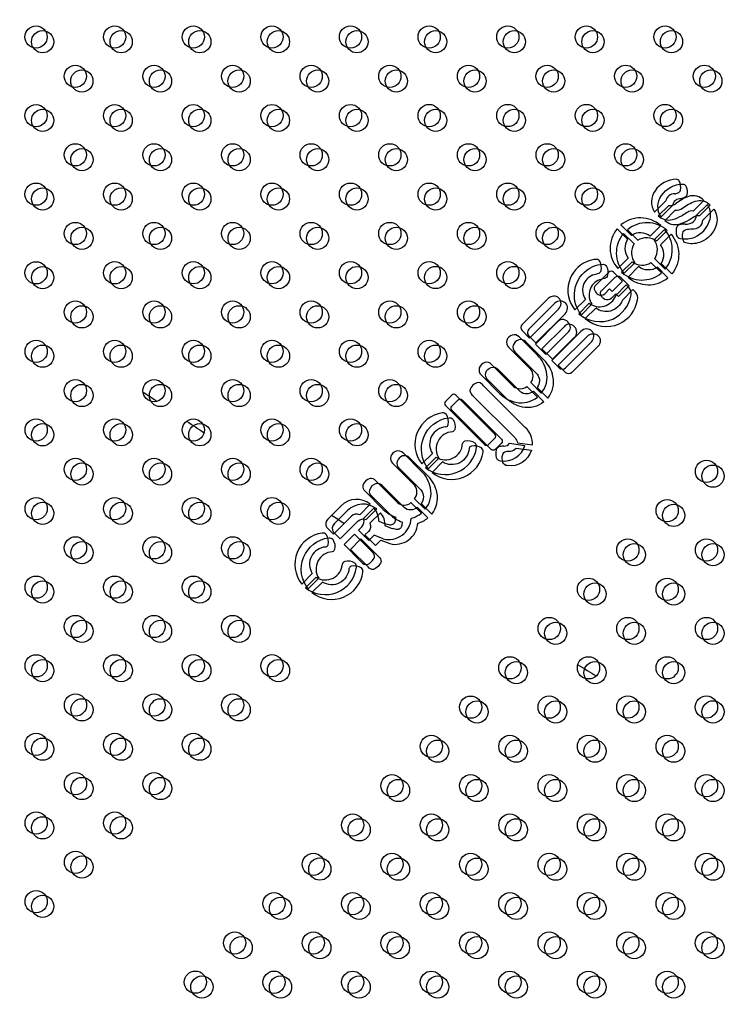
# Model space of a CAD drawing. Units: millimetres. Extents: x 33004.3 to 33015.2, y 18368.9 to 18379.
# Drawn here: x 33007.8 to 33008, y 18372.8 to 18373.2 of the extents above; entities that cross this region are included whole.
import ezdxf

# ---------------------------------------------------------------- set-up
doc = ezdxf.new("R2010")
doc.units = ezdxf.units.MM
doc.layers.add('1-VIS', color=251, linetype='Continuous', lineweight=25)
doc.layers.add('SUPERIOR-VIS', color=7, linetype='Continuous')

msp = doc.modelspace()

# ---------------------------------------------------------------- linework, layer by layer
at = {"layer": '1-VIS', "elevation": -0.001373526941314594}
for points in [[(33008.00888649993, 18373.10641903703), (33008.00479103623, 18373.10236333709, -0.3152129981209522), (33008.00496779116, 18373.10999287501, -0.2497313010488736), (33008.01262363495, 18373.11416757654, -0.2663347229448572), (33008.01368805795, 18373.11354483146, -0.1674070635776371), (33008.01410736507, 18373.11023367822, -0.2182142442862341), (33008.01316906942, 18373.10923062349, -0.06743318585670015), (33008.01203990055, 18373.10889764426, 0.2167160917764072), (33008.00995761346, 18373.10819873116, 0.1833691139992092), (33008.00888649993, 18373.10641903703, 0.2260931771201436)], [(33008.00610654696, 18373.10094822363), (33008.00993255842, 18373.10477470195, 0.2197490993513389), (33008.01250436842, 18373.10546703499, -0.06296651793198017), (33008.01702500085, 18373.10798957395, -0.2925717600892692), (33008.02252242003, 18373.10655497392), (33008.01867660126, 18373.10270690718, 0.1898054793097206), (33008.01671039865, 18373.10233033821, 0.004100505423013304), (33008.01480297047, 18373.10116622166, -0.05720886188345068), (33008.0112415654, 18373.09964284813, -0.2504746066159964), (33008.00610654696, 18373.10094822363, 68.86741619587015)], [(33008.01980126973, 18373.1011175137), (33008.02379234794, 18373.1050938175, -0.2555704187462758), (33008.02448665695, 18373.09897252008, -0.2058981201996641), (33008.01929463242, 18373.09337436113, -0.1561013365565408), (33008.01416411292, 18373.09286683147, -0.289994054824905), (33008.01273766195, 18373.09391137729, -0.1228930699026131), (33008.01261539397, 18373.09654102378, -0.2855801927224814), (33008.01385194095, 18373.0977933454, -0.06144323213375006), (33008.01584341409, 18373.09800502894, 0.1992804689950004), (33008.01882378775, 18373.09895726273, 0.2152675845330239), (33008.01980126973, 18373.1011175137, 0.1716801495982482)], [(33007.99270620367, 18373.09772163935), (33007.99647599539, 18373.09395230757, -0.3178336421450064), (33008.00325658225, 18373.09370898552), (33008.00701998265, 18373.09747284515, 0.3699340438463926), (33007.99270620367, 18373.09772163935, -0.118398849194794)], [(33007.99134191277, 18373.09635718198), (33007.9951117045, 18373.0925878502, 0.3178336421450064), (33007.9953558539, 18373.08580729308), (33007.99159245349, 18373.08204343345, -0.3699340438463926), (33007.99134191277, 18373.09635718198, 0.118398849194794)], [(33008.00863469425, 18373.08179509218), (33008.00486490252, 18373.08556442396, 0.3178336421450064), (33008.00462075312, 18373.09234498108), (33008.00838415352, 18373.09610884071, -0.3699340438463926), (33008.00863469425, 18373.08179509218, 0.118398849194794)], [(33007.97994098531, 18373.07091998966), (33007.97616575114, 18373.06713593994, -0.2506200036381187), (33007.97404539723, 18373.07728138656, -0.2257303496158314), (33007.9803160403, 18373.08447459558, -0.08625163103981252), (33007.98392887277, 18373.08533511602, -0.2899090039622183), (33007.98521164522, 18373.08447206964, -0.1503061200032959), (33007.9855797387, 18373.08131270242, -0.3014218309651511), (33007.98441728485, 18373.08019587181, -0.0004688109008693058), (33007.98265049925, 18373.07971195985, 0.4841431289178424), (33007.97994098531, 18373.07091998966, 1.029770216250217)], [(33008.00727040335, 18373.08043063482), (33008.00350061162, 18373.0841999666, -0.3178336421450064), (33007.99672002477, 18373.08444328866), (33007.99295662436, 18373.08067942903, 0.3699340438463926), (33008.00727040335, 18373.08043063482, -0.118398849194794)], [(33007.98372763787, 18373.07607558693), (33007.98832418842, 18373.08067269838, -0.4015371510262536), (33007.99008119028, 18373.08071100281), (33007.99328231161, 18373.07749846496), (33007.98954946767, 18373.073729762), (33007.9885883945, 18373.07469071792), (33007.98687106443, 18373.07298362349, -0.3334136142638626), (33007.98455991563, 18373.07266084587, -0.1883154240243873), (33007.98328597273, 18373.07407408461, -0.4305434768643033), (33007.98372763787, 18373.07607558693)], [(33007.98129367264, 18373.06954326398), (33007.97751889297, 18373.06575951015, 0.2865678925484318), (33007.98974529123, 18373.06385482732, 0.2461826694516352), (33007.99635184308, 18373.07252287482, 0.2242295627969943), (33007.99567337991, 18373.07512057596), (33007.99463797085, 18373.07615585869), (33007.99089697844, 18373.07238027572, -0.2322738800758224), (33007.98661836918, 18373.06847128487, -0.2273564069789841), (33007.98129367264, 18373.06954326398, 0.1524477853973111)], [(33007.95711806195, 18373.05967796197), (33007.9597998385, 18373.05698973035), (33007.97026852277, 18373.06746219696, 0.1868903008641567), (33007.97115326197, 18373.06946647863, 0.4469119340658496), (33007.96847952951, 18373.072092587, 0.165953456617568), (33007.96663306766, 18373.07132697071), (33007.95719910203, 18373.0618918539, 0.3929038980599251), (33007.95711806195, 18373.05967796197, 0.036666343183275)], [(33007.9699033812, 18373.06280704846), (33007.96194364668, 18373.05484618372), (33007.96570165077, 18373.05108871316), (33007.97362094626, 18373.059009964, 0.2204846861191505), (33007.97450040345, 18373.06071977826, 0.4081064015233428), (33007.97151603323, 18373.06372649696, 0.1794029350032586), (33007.9699033812, 18373.06280704846, 3.527247244868269)], [(33007.97053398027, 18373.04626368051), (33007.96784542144, 18373.04894512903), (33007.97831661063, 18373.05941509105, -0.1868903008641567), (33007.98032078434, 18373.06030007479, -0.4469119340658496), (33007.98294721892, 18373.05762666278, -0.165953456617568), (33007.98218182794, 18373.05578010752), (33007.9727478623, 18373.04634499072, -0.3929038980599251), (33007.97053398027, 18373.04626368051, -0.036666343183275)], [(33007.96023664194, 18373.04097160011), (33007.96404144014, 18373.03716726612, 0.2310153846097825), (33007.96591896717, 18373.04490230924, 0.1480383813094112), (33007.96272958815, 18373.05080373749), (33007.95605500203, 18373.05746853712, 0.276952897065586), (33007.95358245647, 18373.05808489804, 0.2495155012978542), (33007.95163661738, 18373.05614020225, 0.2901634508202253), (33007.95230179807, 18373.05371950164), (33007.96027686741, 18373.04574277061, -0.3400438190361572), (33007.96023664194, 18373.04097160011, -0.2169342841129873)], [(33007.95887118892, 18373.03960598047), (33007.96267598712, 18373.03580164648, -0.2310153846097825), (33007.95494117315, 18373.03392317567, -0.1480383813094112), (33007.94903935579, 18373.03711183459), (33007.9423737418, 18373.04378560745, -0.276952897065586), (33007.94175707919, 18373.04625807778, -0.2495155012978542), (33007.94370153754, 18373.04820415414, -0.2901634508202253), (33007.9461223193, 18373.04753926883), (33007.95410002337, 18373.03956517284, 0.3400438190361572), (33007.95887118892, 18373.03960598047, 0.2169342841129873)], [(33007.93721257646, 18373.03784054942), (33007.95226782069, 18373.02278714205, -0.1490063566756866), (33007.95317910547, 18373.02107710696), (33007.95849587104, 18373.02029324321, 0.2227930557714241), (33007.95596571042, 18373.02660709534), (33007.94097127235, 18373.04159970396, 0.1653508172103187), (33007.93915556715, 18373.0427525882, 0.348606146639667), (33007.93605875014, 18373.03972849049, 0.1759383371037689), (33007.93715860895, 18373.03789498275, 1.366816729479804)], [(33007.92485781994, 18373.01552101483), (33007.92106174846, 18373.01172448015, -0.5817316152508729), (33007.92843545798, 18373.03006763157, -0.2397070835743135), (33007.92991171413, 18373.02952647319, -0.1947781941937844), (33007.93058024305, 18373.02587628062, -0.2221256730654216), (33007.92972828, 18373.02502691362, 0.5750081097193411), (33007.92485781994, 18373.01552101483, -5.334074344072547)], [(33007.92622343958, 18373.01415556181), (33007.9224273681, 18373.01035902712, 0.5817316152508729), (33007.94076961968, 18373.01773497474, 0.2397070835743135), (33007.94022828118, 18373.01921116486, 0.1947781941937844), (33007.93657800707, 18373.01987924839, 0.2221256730654216), (33007.93572874403, 18373.0190271817, -0.5750081097193411), (33007.92622343958, 18373.01415556181, 5.334074344072547)], [(33007.91848550817, 18372.9991933173), (33007.92229030637, 18372.99538898332, 0.2310153846097825), (33007.92416783339, 18373.00312402645, 0.1480383813094112), (33007.92097845438, 18373.00902545468), (33007.91430386826, 18373.01569025432, 0.276952897065586), (33007.9118313227, 18373.01630661525, 0.2495155012978542), (33007.90988548361, 18373.01436191945, 0.2901634508202253), (33007.9105506643, 18373.01194121885), (33007.91852573364, 18373.00396448781, -0.3400438190361572), (33007.91848550817, 18372.9991933173, -0.2169342841129873)], [(33007.95264001122, 18373.01915408724), (33007.95817994292, 18373.01838739976, -0.371366168731779), (33007.94941950018, 18373.01283361085, -0.3071626569960112), (33007.94786217093, 18373.0140097257, -0.130367255300282), (33007.94782526946, 18373.01682060321, -0.2879385864934773), (33007.94907262553, 18373.01795115458, -0.04276507335011039), (33007.9506299146, 18373.01809722011, 0.2115133064645638), (33007.95264001122, 18373.01915408724, 0.0984370241435447)], [(33007.89951291095, 18372.98913901334), (33007.89827231025, 18372.98789826125), (33007.90203027872, 18372.9841407513), (33007.90396911519, 18372.98604841289), (33007.90718583621, 18372.98475264498, 0.4688630541901307), (33007.91727267101, 18372.99213472671, 0.1127978744976124), (33007.92093194121, 18372.9940162767), (33007.91711691278, 18372.99783083966, -0.3871822316192626), (33007.9123496324, 18372.99778763294), (33007.90441737723, 18373.00570899262, 0.2605463942402483), (33007.90243083122, 18373.00643978761, 0.262712935799701), (33007.89985855648, 18373.00390003001, 0.2560618460493826), (33007.9005391628, 18373.00204418682), (33007.90721841091, 18372.99535942306, 0.1117209917420559), (33007.91169887771, 18372.99252980889), (33007.91155674683, 18372.99130441223, -0.4324007368798338), (33007.90961559519, 18372.98986191418, -0.01002584637974015), (33007.9078235755, 18372.99021998344), (33007.9055986312, 18372.99114351294, 0.1708654101412846), (33007.90390208311, 18372.99589889503), (33007.90008255093, 18372.99207889677, -0.2999377973888918), (33007.89951291095, 18372.98913901334, 1.63790669976944)], [(33007.8869504474, 18372.9888357006), (33007.88932282076, 18372.98646361669), (33007.89573401943, 18372.99287559769, -0.3076358009811066), (33007.89871752693, 18372.99344494551), (33007.90252963992, 18372.99725752366, 0.3802805712353415), (33007.89199931916, 18372.99665533695), (33007.88722497215, 18372.99187027337, 0.374474369513812), (33007.8869504474, 18372.9888357006)], [(33007.88165321521, 18372.97231113811), (33007.87785714374, 18372.96851460342, -0.5817316152508729), (33007.88523085324, 18372.98685775484, -0.2397070835743135), (33007.8867071094, 18372.98631659647, -0.1947781941937844), (33007.88737563833, 18372.9826664039, -0.2221256730654216), (33007.88652367527, 18372.98181703691, 0.5750081097193411), (33007.88165321521, 18372.97231113811, -5.334074344072547)], [(33007.89937587728, 18372.97641486926), (33007.89308078922, 18372.98270610674), (33007.89683829918, 18372.98646407519), (33007.90313184598, 18372.98017129627, -0.2471561085319689), (33007.90407681536, 18372.9782270369, -0.2101016019269404), (33007.90133837826, 18372.97549152244, -0.2729301138906339), (33007.89937587728, 18372.97641486927, -0.0009236894315891248)], [(33007.88301883485, 18372.97094568508), (33007.87922276337, 18372.96714915039, 0.5817316152508729), (33007.89756501495, 18372.97452509802, 0.2397070835743135), (33007.89702367645, 18372.97600128814, 0.1947781941937844), (33007.89337340234, 18372.97666937167, 0.2221256730654216), (33007.8925241393, 18372.97581730498, -0.5750081097193411), (33007.88301883485, 18372.97094568508, 5.334074344072547)]]:
    msp.add_lwpolyline(points, format="xyb", dxfattribs=at)
msp.add_lwpolyline([(33007.92953955777, 18373.03419532448), (33007.93183620997, 18373.03649225692, -0.414213562373095), (33007.93325042352, 18373.0364923432), (33007.94737058317, 18373.02237390634, -0.414213562373095), (33007.94737066945, 18373.02095969278), (33007.94507401726, 18373.01866276035, -0.414213562373095), (33007.9436598037, 18373.01866267407), (33007.92953964405, 18373.03278111093, -0.414213562373095)], format="xyb", close=True, dxfattribs=at)
at = {"layer": '1-VIS'}
for centre, radius in [((33007.78229474091, 18373.16535593254, -0.001373526941314594), 0.004000000000000001), ((33007.81057901208, 18373.16535814618, -0.001373526941314594), 0.004000000000000001), ((33007.83886328324, 18373.16536035983, -0.001373526941314594), 0.004000000000000001), ((33007.8671475544, 18373.16536257346, -0.001373526941314594), 0.004000000000000001), ((33007.89540968918, 18373.16536035983, -0.001373526941314594), 0.004000000000000001), ((33007.92371609672, 18373.16536700074, -0.001373526941314594), 0.004000000000000001), ((33007.95200036788, 18373.16536921438, -0.001373526941314594), 0.004000000000000001), ((33007.98028463904, 18373.16537142801, -0.001373526941314594), 0.004000000000000001), ((33008.00856891021, 18373.16537364166, -0.001373526941314594), 0.004000000000000001), ((33007.79643798331, 18373.15121490378, -0.001373526941314594), 0.004000000000000001), ((33007.82472225448, 18373.15121711741, -0.001373526941314594), 0.004000000000000001), ((33007.85300652564, 18373.15121933107, -0.001373526941314594), 0.004000000000000001), ((33007.88126644678, 18373.15121933107, -0.001373526941314594), 0.004000000000000001), ((33007.90955071794, 18373.15121711741, -0.001373526941314594), 0.004000000000000001), ((33007.93785933912, 18373.15122597197, -0.001373526941314594), 0.004000000000000001), ((33007.96614361028, 18373.15122818562, -0.001373526941314594), 0.004000000000000001), ((33007.99442788144, 18373.15123039925, -0.001373526941314594), 0.004000000000000001), ((33008.0227121526, 18373.15123261289, -0.001373526941314594), 0.004000000000000001), ((33007.78229695455, 18373.13707166139, -0.001373526941314594), 0.004000000000000001), ((33007.81058122572, 18373.13707387502, -0.001373526941314594), 0.004000000000000001), ((33007.83886549688, 18373.13707608865, -0.001373526941314594), 0.004000000000000001), ((33007.86714976804, 18373.1370783023, -0.001373526941314594), 0.004000000000000001), ((33007.89540747554, 18373.13707608865, -0.001373526941314594), 0.004000000000000001), ((33007.92371831036, 18373.13708272957, -0.001373526941314594), 0.004000000000000001), ((33007.95200258152, 18373.13708494322, -0.001373526941314594), 0.004000000000000001), ((33007.98028685268, 18373.13708715685, -0.001373526941314594), 0.004000000000000001), ((33008.00857112384, 18373.13708937049, -0.001373526941314594), 0.004000000000000001), ((33007.79644019696, 18373.12293063262, -0.001373526941314594), 0.004000000000000001), ((33007.82472446812, 18373.12293284626, -0.001373526941314594), 0.004000000000000001), ((33007.85300873928, 18373.1229350599, -0.001373526941314594), 0.004000000000000001), ((33007.88126423314, 18373.1229350599, -0.001373526941314594), 0.004000000000000001), ((33007.9095485043, 18373.12293284626, -0.001373526941314594), 0.004000000000000001), ((33007.93786155276, 18373.12294170081, -0.001373526941314594), 0.004000000000000001), ((33007.96614582392, 18373.12294391446, -0.001373526941314594), 0.004000000000000001), ((33007.99443009508, 18373.12294612809, -0.001373526941314594), 0.004000000000000001), ((33007.7822991682, 18373.10878739022, -0.001373526941314594), 0.004000000000000001), ((33007.81058343936, 18373.10878960386, -0.001373526941314594), 0.004000000000000001), ((33007.83886771052, 18373.1087918175, -0.001373526941314594), 0.004000000000000001), ((33007.86715198168, 18373.10879403114, -0.001373526941314594), 0.004000000000000001), ((33007.8954052619, 18373.1087918175, -0.001373526941314594), 0.004000000000000001), ((33007.923720524, 18373.10879845841, -0.001373526941314594), 0.004000000000000001), ((33007.95200479516, 18373.10880067205, -0.001373526941314594), 0.004000000000000001), ((33007.98028906632, 18373.1088028857, -0.001373526941314594), 0.004000000000000001), ((33007.7964424106, 18373.09464636146, -0.001373526941314594), 0.004000000000000001), ((33007.82472668176, 18373.0946485751, -0.001373526941314594), 0.004000000000000001), ((33007.85301095292, 18373.09465078873, -0.001373526941314594), 0.004000000000000001), ((33007.8812620195, 18373.09465078873, -0.001373526941314594), 0.004000000000000001), ((33007.90954629066, 18373.0946485751, -0.001373526941314594), 0.004000000000000001), ((33007.9378637664, 18373.09465742965, -0.001373526941314594), 0.004000000000000001), ((33007.96614803756, 18373.0946596433, -0.001373526941314594), 0.004000000000000001), ((33007.78230138183, 18373.08050311906, -0.001373526941314594), 0.004000000000000001), ((33007.81058565299, 18373.08050533269, -0.001373526941314594), 0.004000000000000001), ((33007.83886992416, 18373.08050754634, -0.001373526941314594), 0.004000000000000001), ((33007.86715419532, 18373.08050975997, -0.001373526941314594), 0.004000000000000001), ((33007.89540304826, 18373.08050754634, -0.001373526941314594), 0.004000000000000001), ((33007.92372273764, 18373.08051418726, -0.001373526941314594), 0.004000000000000001), ((33007.9520070088, 18373.08051640089, -0.001373526941314594), 0.004000000000000001), ((33007.79644462423, 18373.0663620903, -0.001373526941314594), 0.004000000000000001), ((33007.82472889539, 18373.06636430393, -0.001373526941314594), 0.004000000000000001), ((33007.85301316655, 18373.06636651757, -0.001373526941314594), 0.004000000000000001), ((33007.88125980586, 18373.06636651757, -0.001373526941314594), 0.004000000000000001), ((33007.90954407703, 18373.06636430393, -0.001373526941314594), 0.004000000000000001), ((33007.93786598003, 18373.06637315849, -0.001373526941314594), 0.004000000000000001), ((33007.78230359547, 18373.0522188479, -0.001373526941314594), 0.004000000000000001), ((33007.81058786663, 18373.05222106154, -0.001373526941314594), 0.004000000000000001), ((33007.83887213779, 18373.05222327517, -0.001373526941314594), 0.004000000000000001), ((33007.86715640895, 18373.05222548881, -0.001373526941314594), 0.004000000000000001), ((33007.89540083463, 18373.05222327517, -0.001373526941314594), 0.004000000000000001), ((33007.92372495127, 18373.0522299161, -0.001373526941314594), 0.004000000000000001), ((33007.79644683787, 18373.03807781914, -0.001373526941314594), 0.004000000000000001), ((33007.82473110903, 18373.03808003277, -0.001373526941314594), 0.004000000000000001), ((33007.85301538019, 18373.03808224641, -0.001373526941314594), 0.004000000000000001), ((33007.88125759223, 18373.03808224641, -0.001373526941314594), 0.004000000000000001), ((33007.90954186339, 18373.03808003277, -0.001373526941314594), 0.004000000000000001), ((33007.78230580911, 18373.02393457674, -0.001373526941314594), 0.004000000000000001), ((33007.81059008027, 18373.02393679038, -0.001373526941314594), 0.004000000000000001), ((33007.83887435143, 18373.02393900401, -0.001373526941314594), 0.004000000000000001), ((33007.86715862259, 18373.02394121766, -0.001373526941314594), 0.004000000000000001), ((33007.89539862099, 18373.02393900401, -0.001373526941314594), 0.004000000000000001), ((33007.79644905151, 18373.00979354798, -0.001373526941314594), 0.004000000000000001), ((33007.82473332267, 18373.00979576162, -0.001373526941314594), 0.004000000000000001), ((33007.85301759383, 18373.00979797525, -0.001373526941314594), 0.004000000000000001), ((33007.88125537859, 18373.00979797525, -0.001373526941314594), 0.004000000000000001), ((33008.0234744273, 18373.00905340967, -0.001373526941314594), 0.004), ((33007.78230802275, 18372.99565030558, -0.001373526941314594), 0.004000000000000001), ((33007.81059229391, 18372.99565251921, -0.001373526941314594), 0.004000000000000001), ((33007.83887656507, 18372.99565473285, -0.001373526941314594), 0.004000000000000001), ((33007.86716083623, 18372.99565694649, -0.001373526941314594), 0.004000000000000001), ((33008.0093311849, 18372.99491238091, -0.001373526941314594), 0.004), ((33007.79645126515, 18372.98150927681, -0.001373526941314594), 0.004000000000000001), ((33007.82473553631, 18372.98151149046, -0.001373526941314594), 0.004000000000000001), ((33007.85301980747, 18372.98151370409, -0.001373526941314594), 0.004000000000000001), ((33007.9951879425, 18372.98077135215, -0.001373526941314594), 0.004), ((33008.02347221366, 18372.98076913852, -0.001373526941314594), 0.004), ((33007.78231023638, 18372.96736603442, -0.001373526941314594), 0.004000000000000001), ((33007.81059450754, 18372.96736824805, -0.001373526941314594), 0.004000000000000001), ((33007.8388787787, 18372.9673704617, -0.001373526941314594), 0.004000000000000001), ((33007.9810447001, 18372.96663032339, -0.001373526941314594), 0.004), ((33008.00932897126, 18372.96662810976, -0.001373526941314594), 0.004), ((33007.79645347878, 18372.95322500566, -0.001373526941314594), 0.004000000000000001), ((33007.82473774994, 18372.95322721929, -0.001373526941314594), 0.004000000000000001), ((33007.8530220211, 18372.95322943293, -0.001373526941314594), 0.004000000000000001), ((33007.9669014577, 18372.95248929463, -0.001373526941314594), 0.004), ((33007.99518572886, 18372.95248708099, -0.001373526941314594), 0.004), ((33008.02347000002, 18372.95248486735, -0.001373526941314594), 0.004), ((33007.78231245002, 18372.93908176326, -0.001373526941314594), 0.004000000000000001), ((33007.81059672118, 18372.9390839769, -0.001373526941314594), 0.004000000000000001), ((33007.83888099234, 18372.93908619053, -0.001373526941314594), 0.004000000000000001), ((33007.86716526351, 18372.93908840417, -0.001373526941314594), 0.004000000000000001), ((33007.95275157438, 18372.93835490678, -0.001373526941314594), 0.004), ((33007.98103584554, 18372.93835712042, -0.001373526941314594), 0.004), ((33008.0093201167, 18372.93835933405, -0.001373526941314594), 0.004), ((33007.79645569242, 18372.9249407345, -0.001373526941314594), 0.004000000000000001), ((33007.82473996359, 18372.92494294814, -0.001373526941314594), 0.004000000000000001), ((33007.85302423475, 18372.92494516177, -0.001373526941314594), 0.004000000000000001), ((33007.93861054562, 18372.92421166438, -0.001373526941314594), 0.004), ((33007.96689481678, 18372.92421387801, -0.001373526941314594), 0.004), ((33007.99517908794, 18372.92421609166, -0.001373526941314594), 0.004), ((33008.0234633591, 18372.92421830529, -0.001373526941314594), 0.004), ((33007.78231466366, 18372.9107974921, -0.001373526941314594), 0.004000000000000001), ((33007.81059893483, 18372.91079970574, -0.001373526941314594), 0.004000000000000001), ((33007.83888320599, 18372.91080191937, -0.001373526941314594), 0.004000000000000001), ((33007.92446951686, 18372.91006842198, -0.001373526941314594), 0.004), ((33007.95275378802, 18372.91007063562, -0.001373526941314594), 0.004), ((33007.98103805918, 18372.91007284925, -0.001373526941314594), 0.004), ((33008.00932233034, 18372.91007506289, -0.001373526941314594), 0.004), ((33007.79645790606, 18372.89665646333, -0.001373526941314594), 0.004000000000000001), ((33007.82474217722, 18372.89665867697, -0.001373526941314594), 0.004000000000000001), ((33007.9103284881, 18372.89592517958, -0.001373526941314594), 0.004), ((33007.93861275926, 18372.89592296594, -0.001373526941314594), 0.004), ((33007.96689703042, 18372.8959207523, -0.001373526941314594), 0.004), ((33007.99518130158, 18372.89591853867, -0.001373526941314594), 0.004), ((33008.02346557274, 18372.89591632503, -0.001373526941314594), 0.004), ((33007.7823168773, 18372.88251322094, -0.001373526941314594), 0.004000000000000001), ((33007.81060114846, 18372.88251543457, -0.001373526941314594), 0.004000000000000001), ((33007.8961852457, 18372.88178415082, -0.001373526941314594), 0.004), ((33007.92446951686, 18372.88178193718, -0.001373526941314594), 0.004), ((33007.95275378802, 18372.88177972354, -0.001373526941314594), 0.004), ((33007.98103805918, 18372.88177750991, -0.001373526941314594), 0.004), ((33008.00932233034, 18372.88177529627, -0.001373526941314594), 0.004), ((33007.7964601197, 18372.86837219218, -0.001373526941314594), 0.004000000000000001), ((33007.8820420033, 18372.86764312206, -0.001373526941314594), 0.004), ((33007.91032627446, 18372.86764090842, -0.001373526941314594), 0.004), ((33007.93861054562, 18372.86763869479, -0.001373526941314594), 0.004), ((33007.96689481678, 18372.86763648114, -0.001373526941314594), 0.004), ((33007.99517908794, 18372.86763426751, -0.001373526941314594), 0.004), ((33008.0234633591, 18372.86763205386, -0.001373526941314594), 0.004), ((33007.78231909094, 18372.85422894978, -0.001373526941314594), 0.004000000000000001), ((33007.8678987609, 18372.85350209329, -0.001373526941314594), 0.004), ((33007.89618303206, 18372.85349987966, -0.001373526941314594), 0.004), ((33007.92446730322, 18372.85349766603, -0.001373526941314594), 0.004), ((33007.95275157438, 18372.85349545238, -0.001373526941314594), 0.004), ((33007.98103584554, 18372.85349323875, -0.001373526941314594), 0.004), ((33008.0093201167, 18372.85349102511, -0.001373526941314594), 0.004), ((33007.8537555185, 18372.83936106453, -0.001373526941314594), 0.004), ((33007.88203978966, 18372.8393588509, -0.001373526941314594), 0.004), ((33007.91032406082, 18372.83935663726, -0.001373526941314594), 0.004), ((33007.93860833198, 18372.83935442362, -0.001373526941314594), 0.004), ((33007.96689260314, 18372.83935220999, -0.001373526941314594), 0.004), ((33007.9951768743, 18372.83934999635, -0.001373526941314594), 0.004), ((33008.02346114547, 18372.8393477827, -0.001373526941314594), 0.004), ((33007.8396122761, 18372.82522003577, -0.001373526941314594), 0.004), ((33007.86789654726, 18372.82521782214, -0.001373526941314594), 0.004), ((33007.89618081842, 18372.8252156085, -0.001373526941314594), 0.004), ((33007.92446508959, 18372.82521339486, -0.001373526941314594), 0.004), ((33007.95274936075, 18372.82521118123, -0.001373526941314594), 0.004), ((33007.98103363191, 18372.82520896759, -0.001373526941314594), 0.004), ((33008.00931790307, 18372.82520675394, -0.001373526941314594), 0.004)]:
    msp.add_circle(centre, radius, dxfattribs=at)
at = {"layer": 'SUPERIOR-VIS'}
for p, q in [((33008.02019300825, 18373.10827856644), (33008.01634718948, 18373.1044304997)), ((33008.00655708814, 18373.10814262955), (33008.00246162444, 18373.1040869296)), ((33008.00377713517, 18373.10267181616), (33008.00760314663, 18373.10649829448)), ((33008.01747185794, 18373.10284110622), (33008.02146293616, 18373.10681741001)), ((33007.98901250099, 18373.0980807745), (33007.99278229271, 18373.09431144272)), ((33007.99414658361, 18373.09567590009), (33007.99037679188, 18373.09944523187)), ((33008.00469057087, 18373.09919643766), (33008.00092717047, 18373.09543257803)), ((33008.00229134133, 18373.09406857361), (33008.00605474174, 18373.09783243324)), ((33007.99302644211, 18373.0875308856), (33007.98926304171, 18373.08376702598)), ((33008.00630528246, 18373.08351868471), (33008.00253549073, 18373.08728801649)), ((33007.99062721258, 18373.08240302155), (33007.99439061298, 18373.08616688117)), ((33008.00117119984, 18373.08592355912), (33008.00494099157, 18373.08215422734)), ((33007.98139822608, 18373.07779917945), (33007.98599477665, 18373.08239629091)), ((33007.9877517785, 18373.08243459533), (33007.99095289983, 18373.07922205748)), ((33007.98625898271, 18373.07641431044), (33007.98454165265, 18373.07470721601)), ((33007.98722005589, 18373.07545335452), (33007.98625898271, 18373.07641431044)), ((33007.99095289983, 18373.07922205748), (33007.98722005589, 18373.07545335452)), ((33007.98856756667, 18373.07410386824), (33007.99230855906, 18373.07787945122)), ((33007.99230855906, 18373.07787945122), (33007.99334396813, 18373.07684416848)), ((33007.95486969024, 18373.06361544642), (33007.96430365588, 18373.07305056323)), ((33007.967939111, 18373.06918578948), (33007.95747042671, 18373.05871332287)), ((33007.97761157353, 18373.07264358217), (33007.97383633936, 18373.06885953246)), ((33007.97518948119, 18373.06748310267), (33007.97896426085, 18373.07126685651)), ((33007.9596142349, 18373.05656977625), (33007.96757396942, 18373.06453064098)), ((33007.95372559025, 18373.05919212963), (33007.96040017637, 18373.05252733001)), ((33007.95747042671, 18373.05871332287), (33007.95478865017, 18373.06140155449)), ((33007.97129153448, 18373.06073355652), (33007.96337223899, 18373.05281230569)), ((33007.96551600967, 18373.05066872155), (33007.97598719884, 18373.06113868357)), ((33007.95794745563, 18373.04746636312), (33007.94997238628, 18373.05544309416)), ((33007.96337223899, 18373.05281230569), (33007.9596142349, 18373.05656977625)), ((33007.97985241615, 18373.05750370005), (33007.97041845051, 18373.04806858324)), ((33007.94379290751, 18373.04926286135), (33007.95177061158, 18373.04128876536)), ((33007.96820456848, 18373.04798727304), (33007.96551600967, 18373.05066872155)), ((33007.94670994401, 18373.03883542711), (33007.94004433003, 18373.04550919996)), ((33007.95654177714, 18373.04132957299), (33007.96034657535, 18373.037525239)), ((33007.96171202837, 18373.03889085864), (33007.95790723016, 18373.04269519263)), ((33007.92721014599, 18373.03591891701), (33007.92950679818, 18373.03821584945)), ((33007.93092101174, 18373.03821593573), (33007.94504117138, 18373.02409749887)), ((33007.94133039191, 18373.02038626659), (33007.92721023227, 18373.03450470345)), ((33007.94504125766, 18373.02268328531), (33007.94274460548, 18373.02038635287)), ((33007.95031059944, 18373.02087767977), (33007.95585053114, 18373.02011099229)), ((33007.91197445648, 18373.01741384684), (33007.91864904259, 18373.01074904721)), ((33007.92252840815, 18373.01724460735), (33007.91873233669, 18373.01344807266)), ((33007.91619632185, 18373.00568808033), (33007.90822125251, 18373.01366481137)), ((33007.92009795632, 18373.01208261964), (33007.92389402779, 18373.01587915433)), ((33007.90208796544, 18373.00743258514), (33007.91002022062, 18372.99951122547)), ((33007.90488899912, 18372.99708301559), (33007.89820975102, 18373.00376777933)), ((33007.88489556036, 18372.9935938659), (33007.88966990737, 18372.99837892947)), ((33007.90020022814, 18372.99898111619), (33007.89638811515, 18372.99516853803)), ((33007.91478750099, 18372.99955443218), (33007.91860252943, 18372.99573986921)), ((33007.91996089459, 18372.99711257585), (33007.91615609638, 18373.00091690983)), ((33007.89775313914, 18372.99380248929), (33007.90157267133, 18372.99762248755)), ((33007.89340460765, 18372.99459919021), (33007.88699340897, 18372.98818720922)), ((33007.90326921942, 18372.99286710547), (33007.90549416372, 18372.99194357597)), ((33007.90922733505, 18372.99302800476), (33007.90936946592, 18372.9942534014)), ((33007.88699340897, 18372.98818720922), (33007.88462103562, 18372.99055929313)), ((33007.89075137744, 18372.98442969926), (33007.8945088874, 18372.98818766772)), ((33007.8945088874, 18372.98818766772), (33007.9008024342, 18372.9818948888)), ((33007.89594289847, 18372.98962185378), (33007.89718349917, 18372.99086260586)), ((33007.89970086693, 18372.98586434382), (33007.89594289847, 18372.98962185378)), ((33007.90163970341, 18372.98777200542), (33007.89970086693, 18372.98586434382)), ((33007.90485642443, 18372.9864762375), (33007.90163970341, 18372.98777200542)), ((33007.8970464655, 18372.97813846178), (33007.89075137744, 18372.98442969926)), ((33007.87932380343, 18372.97403473063), (33007.87552773195, 18372.97023819594)), ((33007.87689335159, 18372.96887274292), (33007.88068942307, 18372.97266927761))]:
    msp.add_line(p, q, dxfattribs=at)
for centre, radius in [((33007.77996532914, 18373.16707952507), 0.004000000000000001), ((33007.8082496003, 18373.16708173871), 0.004000000000000001), ((33007.83653387146, 18373.16708395234), 0.004000000000000001), ((33007.86481814262, 18373.16708616598), 0.004000000000000001), ((33007.8930802774, 18373.16708395234), 0.004000000000000001), ((33007.92138668494, 18373.16709059326), 0.004000000000000001), ((33007.9496709561, 18373.1670928069), 0.004000000000000001), ((33007.97795522726, 18373.16709502054), 0.004000000000000001), ((33008.00623949842, 18373.16709723417), 0.004000000000000001), ((33007.79410857154, 18373.15293849631), 0.004000000000000001), ((33007.8223928427, 18373.15294070994), 0.004000000000000001), ((33007.85067711386, 18373.15294292358), 0.004000000000000001), ((33007.878937035, 18373.15294292358), 0.004000000000000001), ((33007.90722130616, 18373.15294070994), 0.004000000000000001), ((33007.93552992734, 18373.1529495645), 0.004000000000000001), ((33007.9638141985, 18373.15295177813), 0.004000000000000001), ((33007.99209846966, 18373.15295399178), 0.004000000000000001), ((33008.02038274082, 18373.15295620541), 0.004000000000000001), ((33007.77996754277, 18373.13879525391), 0.004000000000000001), ((33007.80825181393, 18373.13879746755), 0.004000000000000001), ((33007.83653608509, 18373.13879968118), 0.004000000000000001), ((33007.86482035626, 18373.13880189482), 0.004000000000000001), ((33007.89307806376, 18373.13879968118), 0.004000000000000001), ((33007.92138889858, 18373.1388063221), 0.004000000000000001), ((33007.94967316974, 18373.13880853574), 0.004000000000000001), ((33007.9779574409, 18373.13881074937), 0.004000000000000001), ((33008.00624171206, 18373.13881296301), 0.004000000000000001), ((33007.79411078517, 18373.12465422515), 0.004000000000000001), ((33007.82239505633, 18373.12465643878), 0.004000000000000001), ((33007.85067932749, 18373.12465865242), 0.004000000000000001), ((33007.87893482135, 18373.12465865242), 0.004000000000000001), ((33007.90721909251, 18373.12465643878), 0.004000000000000001), ((33007.93553214097, 18373.12466529334), 0.004000000000000001), ((33007.96381641214, 18373.12466750697), 0.004000000000000001), ((33007.9921006833, 18373.12466972062), 0.004000000000000001), ((33007.77996975641, 18373.11051098275), 0.004000000000000001), ((33007.80825402757, 18373.11051319638), 0.004000000000000001), ((33007.83653829873, 18373.11051541002), 0.004000000000000001), ((33007.86482256989, 18373.11051762366), 0.004000000000000001), ((33007.89307585012, 18373.11051541002), 0.004000000000000001), ((33007.92139111221, 18373.11052205094), 0.004000000000000001), ((33007.94967538337, 18373.11052426458), 0.004000000000000001), ((33007.97795965453, 18373.11052647821), 0.004000000000000001), ((33007.79411299881, 18373.09636995399), 0.004000000000000001), ((33007.82239726997, 18373.09637216762), 0.004000000000000001), ((33007.85068154113, 18373.09637438126), 0.004000000000000001), ((33007.87893260772, 18373.09637438126), 0.004000000000000001), ((33007.90721687888, 18373.09637216762), 0.004000000000000001), ((33007.93553435461, 18373.09638102218), 0.004000000000000001), ((33007.96381862577, 18373.09638323581), 0.004000000000000001), ((33007.77997197005, 18373.08222671158), 0.004000000000000001), ((33007.80825624121, 18373.08222892522), 0.004000000000000001), ((33007.83654051237, 18373.08223113886), 0.004000000000000001), ((33007.86482478353, 18373.0822333525), 0.004000000000000001), ((33007.89307363648, 18373.08223113886), 0.004000000000000001), ((33007.92139332585, 18373.08223777978), 0.004000000000000001), ((33007.94967759701, 18373.08223999341), 0.004000000000000001), ((33007.79411521245, 18373.06808568282), 0.004000000000000001), ((33007.82239948361, 18373.06808789646), 0.004000000000000001), ((33007.85068375477, 18373.0680901101), 0.004000000000000001), ((33007.87893039408, 18373.0680901101), 0.004000000000000001), ((33007.90721466524, 18373.06808789646), 0.004000000000000001), ((33007.93553656825, 18373.06809675102), 0.004000000000000001), ((33007.77997418369, 18373.05394244042), 0.004000000000000001), ((33007.80825845485, 18373.05394465406), 0.004000000000000001), ((33007.83654272601, 18373.0539468677), 0.004000000000000001), ((33007.86482699717, 18373.05394908134), 0.004000000000000001), ((33007.89307142284, 18373.0539468677), 0.004000000000000001), ((33007.9213955395, 18373.05395350862), 0.004000000000000001), ((33007.79411742608, 18373.03980141166), 0.004000000000000001), ((33007.82240169725, 18373.0398036253), 0.004000000000000001), ((33007.85068596841, 18373.03980583894), 0.004000000000000001), ((33007.87892818044, 18373.03980583894), 0.004000000000000001), ((33007.9072124516, 18373.0398036253), 0.004000000000000001), ((33007.77997639732, 18373.02565816926), 0.004000000000000001), ((33007.80826066848, 18373.0256603829), 0.004000000000000001), ((33007.83654493964, 18373.02566259654), 0.004000000000000001), ((33007.86482921081, 18373.02566481018), 0.004000000000000001), ((33007.8930692092, 18373.02566259654), 0.004000000000000001), ((33007.79411963972, 18373.0115171405), 0.004000000000000001), ((33007.82240391088, 18373.01151935414), 0.004000000000000001), ((33007.85068818205, 18373.01152156778), 0.004000000000000001), ((33007.8789259668, 18373.01152156778), 0.004000000000000001), ((33008.02114501551, 18373.01077700219), 0.004), ((33007.77997861096, 18372.9973738981), 0.004000000000000001), ((33007.80826288213, 18372.99737611174), 0.004000000000000001), ((33007.83654715329, 18372.99737832538), 0.004000000000000001), ((33007.86483142445, 18372.99738053902), 0.004000000000000001), ((33008.00700177311, 18372.99663597343), 0.004), ((33007.79412185337, 18372.98323286934), 0.004000000000000001), ((33007.82240612453, 18372.98323508298), 0.004000000000000001), ((33007.85069039569, 18372.98323729662), 0.004000000000000001), ((33007.99285853071, 18372.98249494467), 0.004), ((33008.02114280187, 18372.98249273103), 0.004), ((33007.77998082461, 18372.96908962694), 0.004000000000000001), ((33007.80826509577, 18372.96909184058), 0.004000000000000001), ((33007.83654936693, 18372.96909405422), 0.004000000000000001), ((33007.97871528831, 18372.96835391591), 0.004), ((33008.00699955947, 18372.96835170227), 0.004), ((33007.794124067, 18372.95494859818), 0.004000000000000001), ((33007.82240833816, 18372.95495081182), 0.004000000000000001), ((33007.85069260933, 18372.95495302546), 0.004000000000000001), ((33007.96457204592, 18372.95421288715), 0.004), ((33007.99285631708, 18372.95421067351), 0.004), ((33008.02114058824, 18372.95420845987), 0.004), ((33007.77998303824, 18372.94080535578), 0.004000000000000001), ((33007.8082673094, 18372.94080756942), 0.004000000000000001), ((33007.83655158056, 18372.94080978306), 0.004000000000000001), ((33007.86483585172, 18372.9408119967), 0.004000000000000001), ((33007.9504221626, 18372.9400784993), 0.004), ((33007.97870643376, 18372.94008071294), 0.004), ((33008.00699070493, 18372.94008292658), 0.004), ((33007.79412628064, 18372.92666432702), 0.004000000000000001), ((33007.8224105518, 18372.92666654066), 0.004000000000000001), ((33007.85069482296, 18372.92666875429), 0.004000000000000001), ((33007.93628113384, 18372.9259352569), 0.004), ((33007.964565405, 18372.92593747054), 0.004), ((33007.99284967616, 18372.92593968418), 0.004), ((33008.02113394732, 18372.92594189781), 0.004), ((33007.77998525188, 18372.91252108462), 0.004000000000000001), ((33007.80826952304, 18372.91252329826), 0.004000000000000001), ((33007.8365537942, 18372.9125255119), 0.004000000000000001), ((33007.92214010507, 18372.9117920145), 0.004), ((33007.95042437624, 18372.91179422814), 0.004), ((33007.9787086474, 18372.91179644178), 0.004), ((33008.00699291856, 18372.91179865542), 0.004), ((33007.79412849428, 18372.89838005586), 0.004000000000000001), ((33007.82241276544, 18372.8983822695), 0.004000000000000001), ((33007.90799907632, 18372.8976487721), 0.004), ((33007.93628334748, 18372.89764655846), 0.004), ((33007.96456761864, 18372.89764434483), 0.004), ((33007.9928518898, 18372.89764213119), 0.004), ((33008.02113616096, 18372.89763991755), 0.004), ((33007.77998746552, 18372.88423681346), 0.004000000000000001), ((33007.80827173668, 18372.8842390271), 0.004000000000000001), ((33007.89385583391, 18372.88350774334), 0.004), ((33007.92214010507, 18372.8835055297), 0.004), ((33007.95042437624, 18372.88350331606), 0.004), ((33007.9787086474, 18372.88350110243), 0.004), ((33008.00699291856, 18372.88349888879), 0.004), ((33007.79413070792, 18372.8700957847), 0.004000000000000001), ((33007.87971259152, 18372.86936671458), 0.004), ((33007.90799686268, 18372.86936450094), 0.004), ((33007.93628113384, 18372.8693622873), 0.004), ((33007.964565405, 18372.86936007367), 0.004), ((33007.99284967616, 18372.86935786003), 0.004), ((33008.02113394732, 18372.86935564639), 0.004), ((33007.77998967915, 18372.8559525423), 0.004000000000000001), ((33007.86556934912, 18372.85522568582), 0.004), ((33007.89385362028, 18372.85522347218), 0.004), ((33007.92213789144, 18372.85522125854), 0.004), ((33007.9504221626, 18372.8552190449), 0.004), ((33007.97870643376, 18372.85521683126), 0.004), ((33008.00699070493, 18372.85521461763), 0.004), ((33007.85142610672, 18372.84108465706), 0.004), ((33007.87971037788, 18372.84108244342), 0.004), ((33007.90799464904, 18372.84108022978), 0.004), ((33007.9362789202, 18372.84107801614), 0.004), ((33007.96456319136, 18372.84107580251), 0.004), ((33007.99284746252, 18372.84107358886), 0.004), ((33008.02113173369, 18372.84107137523), 0.004), ((33007.83728286432, 18372.8269436283), 0.004), ((33007.86556713548, 18372.82694141466), 0.004), ((33007.89385140664, 18372.82693920102), 0.004), ((33007.9221356778, 18372.82693698738), 0.004), ((33007.95041994896, 18372.82693477374), 0.004), ((33007.97870422012, 18372.8269325601), 0.004), ((33008.00698849128, 18372.82693034647), 0.004)]:
    msp.add_circle(centre, radius, dxfattribs=at)
for centre, radius, start, end in [((33009.62900374948, 18375.71022814015), 3.500511821083294, 223.4034281387267, 265.8732000628399), ((33009.69771490066, 18375.88685118456), 3.693353108350021, 224.5026398639604, 264.0666320841646), ((33009.69771490066, 18375.88685118456), 3.691353108350023, 224.5260818921324, 264.065023469412), ((33008.01038485616, 18373.10661771314), 0.009273898801773317, 90.55995560900482, 146.6469669726837), ((33008.01028334817, 18373.11465152944), 0.001239687324168986, 29.84273627383536, 89.49737392246297), ((33008.00676211402, 18373.11300421715), 0.005123937976594279, 348.2100373475462, 26.22440680148004), ((33008.00799986671, 18373.10777544053), 0.006654114534700375, 143.6817976480234, 213.6639131543386), ((33008.0102143629, 18373.1124795267), 0.001648504222415737, 292.2909713445081, 341.5301283389102), ((33008.00943744175, 18373.10762125453), 0.002927160543031019, 128.1765763238556, 169.7399411495796), ((33008.00943773308, 18373.10798250551), 0.002652790678313564, 84.09850996843173, 133.0098203556202), ((33008.00904620831, 18373.11495494114), 0.004384320019980833, 278.7146037499609, 294.1457903015223), ((33008.02241096204, 18373.09057450257), 0.02063529588745106, 111.9558508162096, 126.3676873398436), ((33008.01632337639, 18373.10470046744), 0.005270374099510635, 42.75836715640609, 107.9903085743254), ((33008.00813944617, 18373.10962902094), 0.003176328915536486, 260.2794696073853, 309.8542931054101), ((33008.01621331883, 18373.10312194669), 0.006419885621926515, 337.7986558956826, 35.14359497477736), ((33007.99738855657, 18373.09097142667), 0.01099864621964136, 48.4019171912713, 129.6065160080403), ((33008.00756580559, 18373.10682286894), 0.00562007674945766, 227.6132625361523, 283.8605985523478), ((33008.00405757407, 18373.11764036181), 0.01698256319107902, 286.610064587864, 299.7070941599695), ((33008.08440004693, 18372.98718156707), 0.1362417636457644, 120.9261235512596, 121.8658848364267), ((33008.01584221274, 18373.10174575414), 0.002731823613613981, 79.34763125095624, 122.3364702229063), ((33008.01459057764, 18373.10284356981), 0.002881281359524244, 311.3568763812537, 359.9510103537367), ((33007.99748716168, 18373.09107004381), 0.01099864621963817, 140.4004750407877, 221.6050737060283), ((33007.99783062177, 18373.0905294154), 0.01099864621963998, 320.4004750407877, 41.60507370602826), ((33008.01561578533, 18373.09719476497), 0.005436118404566843, 168.6498566235949, 196.6743552518148), ((33008.01191114206, 18373.0978965738), 0.00166631326103823, 103.4865552563015, 167.2397254225354), ((33008.01337631133, 18373.09155047163), 0.008179308864770102, 89.03543367775198, 103.0995045682297), ((33008.01385703956, 18373.10379517421), 0.004080995687057581, 265.1781849393303, 310.2593312022284), ((33008.01305215163, 18373.10393389454), 0.009663641142375817, 293.8865512251335, 340.4245537594143), ((33007.9976990119, 18373.09109380626), 0.005875994554026176, 146.79815935458, 217.3261887033918), ((33007.99736481997, 18373.09075957355), 0.005875994554020486, 52.68080232816921, 123.2088315261512), ((33007.99761877155, 18373.09050565295), 0.00587599455403077, 326.79815935458, 37.32618870339176), ((33008.01194623663, 18373.09623900565), 0.001652350345110324, 201.4421484654263, 266.1295277922289), ((33008.01360694657, 18373.10286061747), 0.008457952119982428, 257.9048381776026, 293.3942147201312), ((33007.98226870441, 18373.07623457134), 0.01084480672419379, 93.53802569275908, 113.256642094174), ((33007.98155915942, 18373.08561397177), 0.001445298783136783, 23.73272457985918, 88.40212350452425), ((33007.9824119705, 18373.07601061395), 0.01110721921534618, 113.4794631065121, 164.3602903513972), ((33007.97793011037, 18373.08401757056), 0.005409954338215047, 349.5496539040791, 23.74132709696871), ((33007.99795296348, 18373.09083988566), 0.005875994554019764, 232.6808023281692, 303.2088315261512), ((33007.98244215186, 18373.07596838684), 0.005864197567164772, 111.2044695094022, 214.5389732007775), ((33007.72315167976, 18374.02384054863), 0.9768640034519788, 285.263599038406, 285.3710424811372), ((33007.98182695725, 18373.08335442445), 0.001458488120171318, 280.3053865341015, 347.4012002165047), ((33007.98689328103, 18373.08149789615), 0.001270599572242403, 47.49432113380274, 135.0034954994689), ((33007.99792922688, 18373.09062803254), 0.01099864621964836, 228.4019171912713, 309.6065160080402), ((33007.98226084745, 18373.07591451341), 0.01098840719250105, 163.6653067048591, 219.9439970284045), ((33007.98212415531, 18373.07658950939), 0.00141077103772891, 120.9681859452245, 214.1441036584258), ((33007.99093256822, 18373.07482691266), 0.003143910082738522, 349.3607130401797, 39.91415639186702), ((33007.9663484826, 18373.07072838211), 0.003094162480348934, 93.67571851314536, 131.3659509068992), ((33007.96631136363, 18373.07130618531), 0.002515168221508365, 357.3539676785761, 93.67571851314536), ((33007.98340315776, 18373.07672231746), 0.0026154914878622, 200.7030414790624, 243.3621704875035), ((33007.98317095794, 18373.07608612932), 0.001944275164474735, 241.0723890744142, 314.8287428212487), ((33007.98244794332, 18373.07650605441), 0.006574213884243953, 286.2623307964532, 338.5680942525488), ((33007.98245018112, 18373.07621483258), 0.01173845968948935, 295.025912537307, 350.3467446940739), ((33007.96579403203, 18373.07133009371), 0.003033051989295813, 315.0103486888598, 357.3539676785761), ((33007.98274442182, 18373.07628322642), 0.006281208800810872, 232.9995985203915, 284.2348987131539), ((33007.98282785823, 18373.07632106975), 0.01168137259285966, 229.1641752934363, 293.1265858909846), ((33007.95602038118, 18373.06246489588), 0.001627223462619005, 135.0034954994689, 220.8037234060768), ((33007.96962031928, 18373.06281544519), 0.002670101939380382, 99.3478219663492, 140.0311603080801), ((33007.96914370004, 18373.06242303383), 0.003027359936688689, 0.3848999386893344, 89.18764259408219), ((33007.96988681047, 18373.06253717319), 0.002286106437101041, 307.9127904656828, 357.6484074037924), ((33007.95210728913, 18373.05700790448), 0.00292797130388155, 106.9629352005053, 163.0033900104214), ((33007.95197561617, 18373.05743958592), 0.002476654752795403, 45.04203531589376, 106.9629352005053), ((33007.97813176479, 18373.05899386626), 0.003033051989266335, 92.65302318427231, 134.9966424575009), ((33007.97810779327, 18373.05951119494), 0.002515168221502908, 356.3312727830881, 92.65302318427231), ((33007.97752998555, 18373.05954824341), 0.003094162480329712, 318.6410401900326, 356.3312727830881), ((33007.95154983159, 18373.05717830029), 0.002345053088876723, 163.0033900104214, 227.7265789679921), ((33007.95224723109, 18373.04430858574), 0.01157662619295458, 11.54701531442308, 45.23027453274621), ((33007.9417966602, 18373.04725938787), 0.002476654752794553, 163.0440556609096, 224.964955832152), ((33007.9422283577, 18373.04712776758), 0.002927971303916055, 107.0036007948005, 163.0440556609096), ((33007.94205789387, 18373.04768520433), 0.002345053088876277, 42.28041226447328, 107.0036007948005), ((33007.96926775957, 18373.04921913378), 0.001627223462613785, 229.2032676612821, 315.0034954994689), ((33007.95482518313, 18373.04510693201), 0.003913502362382635, 321.9563867452533, 37.07752117646494), ((33007.95472681906, 18373.04468176613), 0.009073464527859633, 320.3404468351054, 12.37247310050293), ((33007.95412966171, 18373.04441132572), 0.003913502362383778, 232.9294695561505, 308.05060450489), ((33009.36877106024, 18375.3332445289), 2.768636848668294, 235.9464197132753, 236.0733650258501), ((33007.9302139481, 18373.0375087858), 0.001000000000001295, 45.00349549946888, 135.0034954994689), ((33007.95492769342, 18373.04698937515), 0.01157662619294081, 224.7767165199566, 258.4599756812755), ((33007.95455481559, 18373.04450974167), 0.009073464527850923, 257.6345177260343, 309.6665441113246), ((33007.92791729591, 18373.03521185337), 0.0009999999999987233, 135.0034954994689, 225.0034954994688), ((33007.92763448942, 18373.02052316607), 0.01137124752008566, 97.72467662701783, 218.4763457412573), ((33007.92631220867, 18373.03006946623), 0.001734056836788394, 42.90860715760149, 96.8280607064965), ((33007.92340924813, 18373.02859945876), 0.004943692826103417, 348.3347055268845, 32.42256744878018), ((33009.36877105984, 18375.3332445283), 2.768636847953831, 236.3378470200618, 236.4941175207272), ((33007.92773008715, 18373.02058013379), 0.006179255700022724, 93.07262684590158, 212.6696307028425), ((33007.92691606309, 18373.02808675397), 0.001420795206135763, 289.8655004126857, 339.9596446213817), ((33007.94433410774, 18373.02339034895), 0.0009999999999942214, 315.0034954994689, 45.00349549946888), ((33007.92722891952, 18373.02108124027), 0.006179255700024275, 237.3373601216096, 356.93436428471), ((33007.93473563897, 18373.02026813215), 0.001420795206122539, 110.0473464234548, 160.1414906973086), ((33007.93524877165, 18373.01676137977), 0.004943692826099289, 57.58442351410093, 101.6722854256334), ((33007.93671842489, 18373.01966451966), 0.001734056836787465, 353.1789301292595, 47.09838365613879), ((33007.94203745556, 18373.02109341651), 0.0009999999999987233, 225.0034954994688, 315.0034954994689), ((33007.94701974408, 18373.01811625659), 0.001582833435242278, 100.0615437313846, 164.3141486149046), ((33007.94837417998, 18373.01066068556), 0.009160423370935119, 90.46083429663659, 100.2558985859427), ((33007.94824717681, 18373.02241820748), 0.007945705699603543, 261.6265632510282, 343.1197359464619), ((33007.94811226316, 18373.02261880691), 0.002804319200770968, 273.8488679210046, 321.6200584554048), ((33007.90979869782, 18373.0154000175), 0.002345053088882718, 163.0033900104214, 227.7265789679921), ((33007.91035615536, 18373.01522962169), 0.00292797130389972, 106.9629352005053, 163.0033900104214), ((33007.9102244824, 18373.01566130312), 0.002476654752799753, 45.04203531589376, 106.9629352005053), ((33007.92717196347, 18373.02098563559), 0.01137124752007865, 231.5306451806541, 352.2823144913282), ((33007.95081300265, 18373.01720831874), 0.005482389807590589, 165.8969339081849, 195.6073485283411), ((33007.94717835021, 18373.01629318432), 0.001738223228165714, 198.7894282388187, 267.0894387884126), ((33007.91049609731, 18373.00253030295), 0.01157662619295073, 11.54701531442308, 45.23027453274621), ((33007.89956255435, 18373.00531662569), 0.002056453707633146, 171.4145301447928, 228.8651785964354), ((33007.90106533152, 18373.00461464395), 0.003677316283058621, 105.1961175689886, 164.0749862702472), ((33007.90044108006, 18373.00602124487), 0.002168896680110015, 40.59576345528036, 99.00990792426914), ((33007.91307404936, 18373.00332864921), 0.003913502362371735, 321.9563867452533, 37.07752117646494), ((33007.91297568529, 18373.00290348334), 0.00907346452786713, 320.3404468351054, 12.37247310050293), ((33007.89527370095, 18372.99275841069), 0.007936796197451986, 51.63127694037382, 134.9146245015728), ((33007.91238014485, 18373.00214956628), 0.003539785952892493, 228.1882316144906, 312.8503035378016), ((33009.36877105961, 18375.33324452793), 2.76863684751627, 237.6246591988596, 237.7372596989036), ((33007.89531525353, 18372.99268877744), 0.002701896486786929, 66.60441035893878, 135.0034954994689), ((33007.89566628866, 18372.99283497964), 0.007602998631151239, 0.2420991176114375, 39.0270192559239), ((33007.91338207742, 18373.00556908618), 0.01200607233483538, 224.9763526122977, 250.4751801665452), ((33007.91265577256, 18373.00280614225), 0.009235590500271068, 284.3403687083073, 310.0829280771208), ((33007.88650009372, 18372.99191900674), 0.002319413821071993, 133.7714938212085, 215.8900428214247), ((33007.89523835376, 18372.99276463186), 0.002720531856959541, 315.6421487540485, 22.42604676919741), ((33007.90682897725, 18372.99436329039), 0.008129979573997676, 255.9583581893184, 356.4389392882392), ((33007.91531793027, 18373.03644504748), 0.0455728796072618, 257.5515179431451, 259.8491955710063), ((33007.90757868822, 18372.99321922743), 0.001659699512788205, 259.8491955710063, 353.3839603143797), ((33007.88442988469, 18372.97731328935), 0.01137124752007827, 97.72467662701783, 218.4763457412573), ((33007.88310760394, 18372.9868595895), 0.001734056836788394, 42.90860715760149, 96.8280607064965), ((33007.88020464339, 18372.98538958204), 0.004943692826113263, 348.3347055268845, 32.42256744878018), ((33007.88371145837, 18372.98487687725), 0.001420795206153797, 289.8655004126857, 339.9596446213817), ((33009.36877105801, 18375.33324452535), 2.768636844478565, 237.9112735156866, 237.9629556163696), ((33007.88452548242, 18372.97737025707), 0.006179255700022529, 93.07262684590158, 212.6696307028425), ((33007.89942842186, 18372.98002530521), 0.002320183760624557, 358.1556002246768, 53.68673238166343), ((33007.88402431479, 18372.97787136355), 0.006179255700021312, 237.3373601216096, 356.93436428471), ((33007.89153103423, 18372.97705825543), 0.0014207952061449, 110.0473464234548, 160.1414906973086), ((33007.89204416692, 18372.97355150304), 0.004943692826111604, 57.58442351410093, 101.6722854256334), ((33007.89351382016, 18372.97645464293), 0.001734056836783655, 353.1789301292595, 47.09838365613879), ((33007.8988104859, 18372.97934050422), 0.00213463673983959, 214.2713810252038, 275.3351229929459), ((33007.89726687902, 18372.98169750235), 0.00480901917218275, 291.2386996460565, 338.7001176917997), ((33007.88396735874, 18372.97777575887), 0.01137124752008287, 231.5306451806541, 352.2823144913282), ((33009.36877106022, 18375.33324452892), 2.768636848680028, 239.770054127273, 239.9297859667543), ((33009.62900374948, 18375.71022814015), 3.462411821083342, 234.8081404748122, 253.4883946396928)]:
    msp.add_arc(centre, radius, start, end, dxfattribs=at)

doc.saveas('drawing.dxf')
